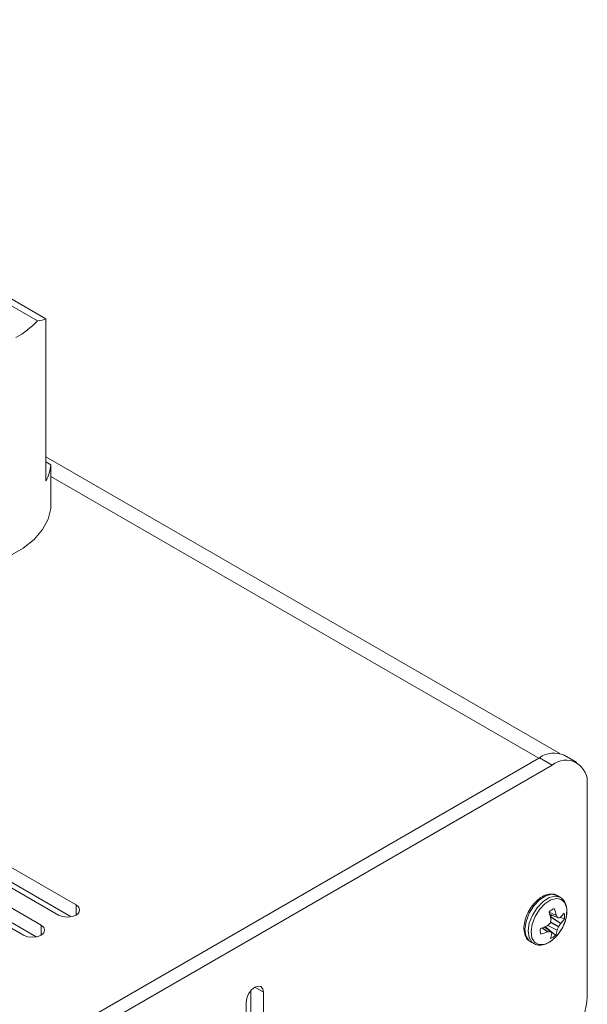
# Model space of a CAD drawing. Units: inches. Extents: x 1.4 to 26.6, y 1.2 to 21.3.
# Drawn here: x 21.3 to 22.8, y 18.3 to 20.8 of the extents above; entities that cross this region are included whole.
import ezdxf

# ---------------------------------------------------------------- set-up
doc = ezdxf.new("R2010")
doc.units = ezdxf.units.IN
doc.header["$MEASUREMENT"] = 0

msp = doc.modelspace()

# ---------------------------------------------------------------- linework, layer by layer
at = {"color": 7, "linetype": 'Continuous', "lineweight": 15}
for p, q in [((21.3818, 20.0011), (20.0639, 20.7619)), ((20.9678, 20.2577), (21.4031, 20.0065)), ((21.4031, 19.5966), (21.4031, 20.0065)), ((22.7021, 18.9079), (21.4031, 19.6578)), ((21.4158, 19.6375), (21.4031, 19.6448)), ((21.4158, 19.6053), (21.4158, 19.6375)), ((21.4157, 19.6043), (21.4158, 19.6053)), ((21.4157, 19.5271), (21.4157, 19.6043)), ((21.1477, 18.0299), (22.6503, 18.8974)), ((22.6503, 18.8974), (22.6821, 18.879)), ((22.7446, 18.8852), (22.7128, 18.9035)), ((21.1795, 18.0116), (22.6821, 18.879)), ((22.7705, 18.8279), (22.7705, 18.2935)), ((21.4792, 18.5256), (21.3024, 18.6276)), ((21.2582, 18.6021), (21.435, 18.5001)), ((21.4672, 18.4958), (21.3024, 18.5909)), ((21.3908, 18.4746), (21.214, 18.5766)), ((21.1698, 18.5511), (21.3466, 18.4491)), ((21.3788, 18.4447), (21.214, 18.5399)), ((22.7032, 18.5447), (22.6952, 18.5493)), ((22.6766, 18.5018), (22.6975, 18.4927)), ((22.6778, 18.4974), (22.6813, 18.4997)), ((22.6795, 18.4895), (22.6795, 18.4903)), ((22.6932, 18.4991), (22.6935, 18.4985)), ((22.7033, 18.4941), (22.7037, 18.4944)), ((22.7037, 18.4937), (22.7134, 18.4905)), ((22.6791, 18.4579), (22.663, 18.4699)), ((22.6662, 18.4697), (22.6662, 18.4711)), ((22.6662, 18.4697), (22.6912, 18.449)), ((22.6701, 18.4727), (22.6708, 18.4732)), ((22.6716, 18.4575), (22.671, 18.4574)), ((22.6954, 18.4621), (22.6952, 18.4615)), ((22.7045, 18.479), (22.7041, 18.4785)), ((22.6277, 18.4324), (22.6357, 18.4278)), ((22.6277, 18.4324), (22.6285, 18.432)), ((22.6815, 18.4527), (22.6814, 18.4531)), ((22.6357, 18.4278), (22.6364, 18.4274)), ((21.9211, 18.3095), (21.9211, 17.9661)), ((21.9529, 17.9477), (21.9529, 18.3049)), ((21.9087, 18.2794), (21.9087, 17.9222))]:
    msp.add_line(p, q, dxfattribs=at)
at = {"color": 8, "linetype": 'Continuous', "lineweight": 15}
for p, q in [((22.6487, 18.8964), (21.4158, 19.6082)), ((21.4792, 18.5001), (21.4792, 18.5256)), ((22.6748, 18.5076), (22.6932, 18.4991)), ((22.6935, 18.4985), (22.675, 18.5071)), ((22.6765, 18.502), (22.6972, 18.493)), ((22.6781, 18.4962), (22.7045, 18.479)), ((22.6984, 18.47), (22.6782, 18.4814)), ((22.7041, 18.4785), (22.6783, 18.4952)), ((22.6785, 18.483), (22.6991, 18.4713)), ((21.3908, 18.4491), (21.3908, 18.4746)), ((22.671, 18.4574), (22.6564, 18.4675)), ((22.657, 18.4677), (22.6716, 18.4575)), ((22.6785, 18.4581), (22.6628, 18.4698)), ((22.6952, 18.4615), (22.6711, 18.4735)), ((22.6716, 18.4739), (22.6954, 18.4621)), ((21.9308, 18.3177), (21.9529, 18.3049))]:
    msp.add_line(p, q, dxfattribs=at)
at = {"color": 7, "linetype": 'Continuous', "lineweight": 15, "flags": 128}
for points in [[(21.1374, 19.3675), (21.1846, 19.3712), (21.2301, 19.3793), (21.2728, 19.3915), (21.3116, 19.4075), (21.3453, 19.4268), (21.3733, 19.4491), (21.3947, 19.4737), (21.4089, 19.4999), (21.4157, 19.5271)], [(22.7157, 18.486), (22.7188, 18.4993), (22.7192, 18.5167), (22.7147, 18.5305), (22.7058, 18.5392), (22.6935, 18.5418), (22.6791, 18.5382), (22.6643, 18.5285), (22.6505, 18.514), (22.6393, 18.4962), (22.6319, 18.477), (22.6291, 18.4585), (22.6312, 18.4427), (22.638, 18.4312), (22.6487, 18.4255), (22.6622, 18.426), (22.677, 18.4327), (22.677, 18.4327)], [(21.435, 18.5001), (21.4451, 18.4962), (21.4571, 18.4948), (21.469, 18.4962), (21.4792, 18.5001), (21.486, 18.5059), (21.4883, 18.5128), (21.486, 18.5197), (21.4792, 18.5256)], [(21.3466, 18.4491), (21.3567, 18.4451), (21.3687, 18.4438), (21.3807, 18.4451), (21.3908, 18.4491), (21.3976, 18.4549), (21.3999, 18.4618), (21.3976, 18.4687), (21.3908, 18.4746)], [(22.6649, 18.4685), (22.6651, 18.4687), (22.6662, 18.4697)], [(22.677, 18.4327), (22.6916, 18.445), (22.6928, 18.4463)], [(21.9529, 18.3049), (21.9513, 18.3137), (21.9465, 18.3192), (21.9393, 18.3206), (21.9308, 18.3177), (21.9224, 18.3109), (21.9152, 18.3012), (21.9104, 18.2902), (21.9087, 18.2794)]]:
    msp.add_lwpolyline(points, dxfattribs=at)
at = {"color": 8, "linetype": 'Continuous', "lineweight": 15, "flags": 128}
for points in [[(22.6952, 18.5493), (22.6946, 18.5496), (22.6816, 18.5524), (22.6665, 18.5486), (22.6508, 18.5384), (22.6363, 18.5231), (22.6245, 18.5044), (22.6167, 18.4841), (22.6137, 18.4646), (22.616, 18.4479), (22.6231, 18.4359), (22.6277, 18.4324)], [(22.7038, 18.5443), (22.7026, 18.545), (22.6896, 18.5478), (22.6745, 18.544), (22.6588, 18.5338), (22.6443, 18.5185), (22.6325, 18.4997), (22.6247, 18.4795), (22.6217, 18.46), (22.6239, 18.4433), (22.6311, 18.4313), (22.6357, 18.4278)]]:
    msp.add_lwpolyline(points, dxfattribs=at)
at = {"color": 7, "linetype": 'Continuous', "lineweight": 15}
for centre, radius, start, end in [((21.2208, 20.1533), 0.2216, 298.6133, 316.5927), ((21.3078, 19.6487), 0.1085, 331.3382, 354.0863), ((22.6869, 18.8463), 0.0629, 65.6929, 125.6174), ((22.7166, 18.8367), 0.0546, 350.7857, 129.2033), ((22.7049, 18.4753), 0.0444, 112.8437, 132.8653), ((22.5131, 18.4546), 0.1701, 12.0987, 18.2329), ((22.562, 18.4661), 0.1353, 14.1187, 21.7267), ((22.5429, 18.5067), 0.1377, 349.1233, 352.824), ((22.6146, 18.5179), 0.1061, 317.5148, 342.4906), ((22.5938, 18.4275), 0.1224, 32.3567, 35.457), ((22.6812, 18.5641), 0.0734, 283.1833, 287.4899), ((22.6579, 18.5417), 0.0658, 314.078, 326.1489), ((22.6586, 18.5235), 0.0639, 315.9071, 328.923), ((22.6765, 18.4959), 0.0372, 351.7693, 14.2937), ((22.6895, 18.461), 0.0372, 171.7695, 194.2935), ((22.6057, 18.6212), 0.1619, 286.8529, 293.4734), ((22.6222, 18.5802), 0.1321, 283.6226, 291.6362), ((22.5785, 18.5775), 0.1393, 311.5071, 315.2464), ((22.6666, 18.5667), 0.1093, 272.65, 276.2831), ((22.6087, 18.4225), 0.079, 22.8451, 26.5014), ((22.6428, 18.4712), 0.0533, 335.4092, 349.5734), ((22.6021, 18.5021), 0.1015, 336.8304, 341.5806), ((22.6126, 18.5373), 0.1087, 322.6902, 327.2982), ((22.6274, 18.4606), 0.0547, 338.6066, 351.6939), ((22.661, 18.4815), 0.0444, 292.8441, 312.8664), ((22.5786, 18.3023), 0.1921, 302.6055, 357.3946)]:
    msp.add_arc(centre, radius, start, end, dxfattribs=at)
msp.add_ellipse((21.121, 20.1218), major_axis=(0.2944, -0.1037), ratio=0.218312, start_param=5.872216, end_param=6.060023, dxfattribs=at)
for points, knots in [([(22.6958, 18.5485), (22.6954, 18.5489), (22.6917, 18.5523), (22.6816, 18.5538), (22.6676, 18.552), (22.6529, 18.5446), (22.6387, 18.5324), (22.6262, 18.5162), (22.6168, 18.4977), (22.6114, 18.4785), (22.6106, 18.4601), (22.6149, 18.4452), (22.6217, 18.4354), (22.6274, 18.4332), (22.629, 18.4325)], [0, 0, 0, 0, 0.011904, 0.101385, 0.189677, 0.283149, 0.381061, 0.479381, 0.577617, 0.676361, 0.77631, 0.878044, 0.963942, 1, 1, 1, 1]), ([(22.6766, 18.4324), (22.6793, 18.4343), (22.6869, 18.4396), (22.6984, 18.4519), (22.7096, 18.4694), (22.7172, 18.4885), (22.7205, 18.5075), (22.7189, 18.524), (22.7133, 18.5369), (22.7068, 18.5417), (22.7038, 18.5439)], [0, 0, 0, 0, 0.073729, 0.212453, 0.350946, 0.489696, 0.629556, 0.77167, 0.897004, 1, 1, 1, 1]), ([(22.6972, 18.493), (22.6972, 18.4929), (22.6974, 18.4927), (22.6977, 18.4926), (22.6979, 18.4927), (22.698, 18.4927)], [0, 0, 0, 0, 0.428669, 0.857093, 1, 1, 1, 1]), ([(22.6774, 18.4794), (22.6775, 18.4796), (22.6778, 18.4799), (22.678, 18.4804), (22.6781, 18.4807), (22.6781, 18.4807)], [0, 0, 0, 0, 0.428602, 0.85709, 1, 1, 1, 1]), ([(22.6793, 18.4577), (22.6793, 18.4578), (22.6791, 18.458), (22.6788, 18.4581), (22.6786, 18.4581), (22.6785, 18.4581)], [0, 0, 0, 0, 0.428498, 0.857013, 1, 1, 1, 1]), ([(22.6991, 18.4713), (22.699, 18.4712), (22.6987, 18.4708), (22.6985, 18.4703), (22.6984, 18.4701), (22.6984, 18.47)], [0, 0, 0, 0, 0.428528, 0.856942, 1, 1, 1, 1]), ([(22.637, 18.4279), (22.6394, 18.4266), (22.6457, 18.4231), (22.6583, 18.4239), (22.6691, 18.4278), (22.6752, 18.4315), (22.6766, 18.4324)], [0, 0, 0, 0, 0.211631, 0.547036, 0.894212, 1, 1, 1, 1])]:
    msp.add_open_spline(points, degree=3, knots=knots, dxfattribs=at)

doc.saveas('drawing.dxf')
